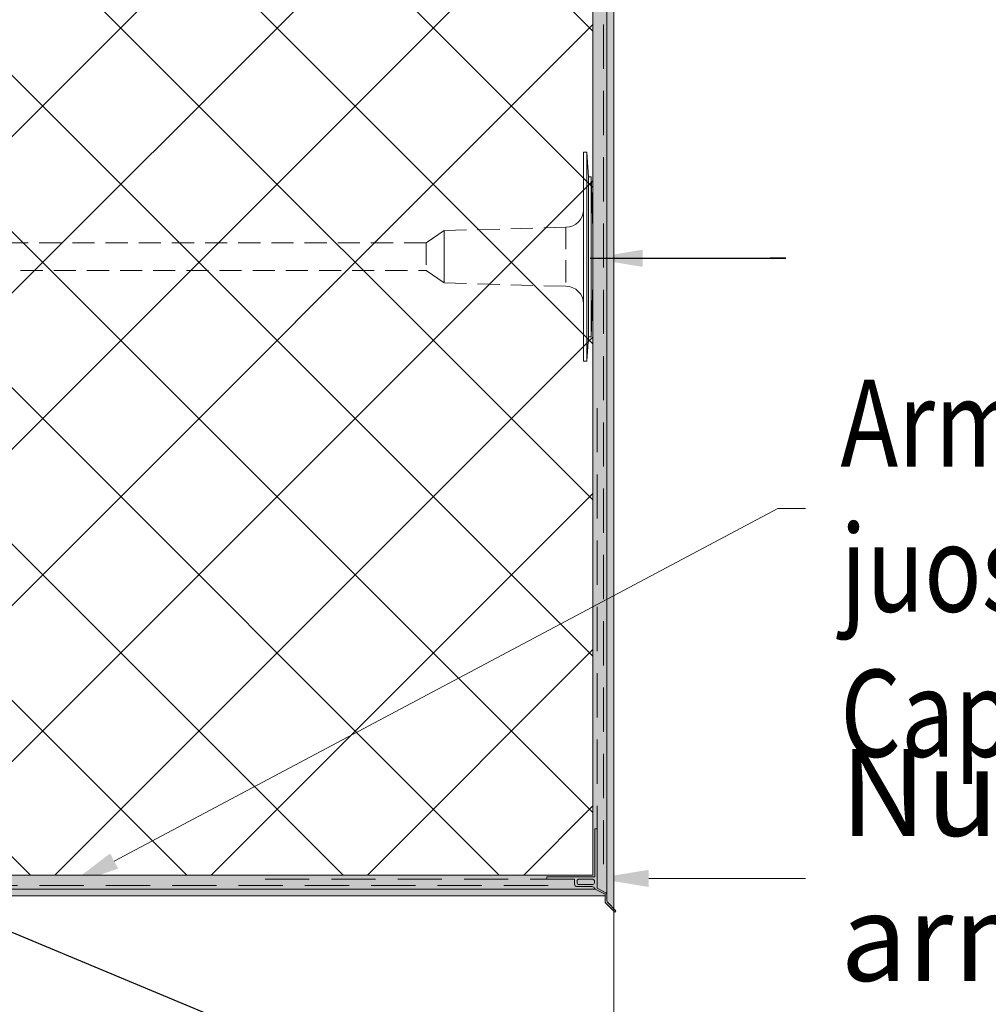
# Model space of a CAD drawing. Units: millimetres. Extents: x -2100 to 27300, y -1 to 3692.
# Drawn here: x 9288 to 9566, y 999 to 1282 of the extents above; entities that cross this region are included whole.
import ezdxf
from ezdxf import colors
from ezdxf.entities.mleader import LeaderData, LeaderLine
from ezdxf.math import Vec2, Vec3

# ---------------------------------------------------------------- set-up
doc = ezdxf.new("R2010")
doc.units = ezdxf.units.MM
doc.linetypes.add('DASHED', pattern=[19.049999999999997, 12.7, -6.35])
doc.linetypes.add('HIDDEN', pattern=[9.524999999999999, 6.35, -3.175])
for name, color, linetype, lineweight in [('ARD_dimensions', 7, 'Continuous', 0), ('ARD_dowels', 7, 'Continuous', 0), ('ARD_facade_mesh', 30, 'Continuous', 0), ('ARD_facade_protection_elements', 7, 'Continuous', 0), ('ARD_facade_reinforcement', 7, 'Continuous', 0), ('ARD_facade_surface', 7, 'Continuous', 0), ('ARD_hatch', 7, 'Continuous', 0), ('ARD_structures', 7, 'Continuous', 0), ('ARD_thermal_insulation', 7, 'Continuous', 0)]:
    doc.layers.add(name, color=color, linetype=linetype, lineweight=lineweight)
doc.styles.add('ARD_TEXT1', font='isocpeur.ttf', dxfattribs={"width": 0.7})
doc.styles.add('QCADDimTextStyle', font='txt')
doc.dimstyles.new('QCADDimStyle', dxfattribs={"dimtxt": 30, "dimasz": 15, "dimexe": 1.25, "dimexo": 0.625, "dimgap": 9, "dimtad": 1, "dimtoh": 1, "dimdec": 4, "dimzin": 0, "dimdsep": 46, "dimtxsty": 'QCADDimTextStyle', "dimcen": 0.09, "dimadec": 0, "dimazin": 0, "dimtfac": 1, "dimtdec": 4, "dimtofl": 0, "dimtmove": 0, "dimatfit": 3, "dimfxl": 1, "dimtolj": 1, "dimtzin": 0, "dimarcsym": 0})

# ---------------------------------------------------------------- blocks, each defined once
blk = doc.blocks.new('ARD_Caparol_Capatect-Tropfkantenprofil_668')
at = {"layer": 'ARD_hatch', "linetype": 'Continuous'}
h = blk.add_hatch(color=256, dxfattribs=at)
h.dxf.hatch_style = 1
edge = h.paths.add_edge_path()
edge.add_arc((-0.7571036703211576, -3.613185189964497), 0.8035476908154193, 19.57541762955654, 89.4934766973995)
edge.add_line((-0.75, -2.809668899350072), (-5.05000000000166, -2.809668899350072))
edge.add_arc((-5.050000000001091, -2.059668899350072), 0.749999999999801, 179.9999999999891, 270.0000000000152, ccw=False)
edge.add_line((-5.800000000001091, -2.059668899350072), (-5.800000000001091, -0.6999999999988518))
edge.add_line((-5.800000000001091, -0.6999999999989086), (-13.80000000000109, -0.6999999999989086))
edge.add_line((-13.80000000000109, -0.6999999999989086), (-13.80000000000109, 0))
edge.add_line((-13.80000000000109, 0), (0, 0))
edge.add_line((0, 0), (0, 13.80000000000109))
edge.add_line((0, 13.80000000000109), (0.6999999999989086, 13.80000000000109))
edge.add_line((0.6999999999989086, 13.80000000000109), (0.6999999999989086, -3.290791333269421))
edge.add_line((0.6999999999989086, -3.290791333269226), (3.225023697600285, -4.56332704901931))
edge.add_arc((3, -5.0098293844203), 0.5000000000000002, -3.632294465205632e-11, 63.253275182333425, ccw=False)
edge.add_line((3.5, -5.0098293844203), (3.499999999998777, -6.93590658178961))
edge.add_arc((3.999999999989086, -6.935906581789823), 0.4999999999902851, 179.9999999999701, 225.0000000000003)
edge.add_line((3.646446609402119, -7.289459972376335), (6.105377952065622, -9.74839131503984))
edge.add_line((6.105377952066192, -9.748391315039953), (5.751824561474024, -10.10194470563303))
edge.add_line((5.751824561473768, -10.10194470563283), (2.999999999998558, -7.350120144161886))
edge.add_line((2.999999999998181, -7.350120144162247), (2.999999999998174, -5.009829384419392))
edge.add_line((2.999999999998181, -5.00982938441939), (0.1374881512001811, -3.567209828882397))
edge.add_arc((0.250000000003638, -3.34395866117984), 0.2500000000027999, 180.0000000002272, 243.2532751821497, ccw=False)
edge = h.paths.add_edge_path(flags=16)
edge.add_line((-0.5526007427306467, -0.6999999999989086), (-4.619685336211955, -0.6999999999998181))
edge.add_arc((-4.619685336212569, -1.149999999999636), 0.4499999999999549, 89.9999999999102, 179.9999999999102)
edge.add_line((-5.069685336211478, -1.149999999999181), (-5.069685336211478, -1.750000000000114))
edge.add_arc((-4.619685336212569, -1.749999999999091), 0.4500000000005571, 180.0000000000941, 270.0000000000941)
edge.add_line((-4.61968533621075, -2.199999999999818), (-0.5526007427310589, -2.199999999998909))
edge.add_arc((-0.5526007427306467, -1.75), 0.4499999999988749, 270.0000000000156, 360.0000000000043)
edge.add_line((-0.1026007427335571, -1.75), (-0.1026007427335571, -1.149999999999636))
edge.add_arc((-0.5526007427324657, -1.149999999998272), 0.4499999999992461, 359.9999999998113, 449.9999999998122)
at = {"layer": 'ARD_facade_mesh', "linetype": 'DASHED'}
for points in [[(0.6999999999989086, 134.7084981623302), (0.6999999999989086, 4.708498162330216)], [(-5.800000000001091, -0.6999999999989086), (-95.80000000000109, -0.6999999999989086)]]:
    blk.add_lwpolyline(points, dxfattribs=at)
at = {"layer": 'ARD_facade_protection_elements'}
blk.add_lwpolyline([(0, -3.34395866118075, 0.3149057546843141), (-0.75, -2.809668899350072), (-5.050000000001091, -2.809668899350072, -0.4142135623732282), (-5.800000000001091, -2.059668899350072), (-5.800000000001091, -0.6999999999989086), (-13.80000000000109, -0.6999999999989086), (-13.80000000000109, 0), (0, 0), (0, 13.80000000000109), (0.6999999999989086, 13.80000000000109), (0.6999999999989086, -3.290791333269226), (3.225023697599681, -4.563327049019335, -0.2832225640631755), (3.5, -5.0098293844203), (3.499999999998181, -6.935906581789823, 0.198912367379795), (3.646446609402119, -7.289459972376335), (6.105377952066192, -9.748391315039953), (5.751824561473768, -10.10194470563283), (2.999999999998181, -7.350120144162247), (2.999999999998181, -5.00982938441939), (0.1374881512001593, -3.567209828882369, -0.2832225640610683), (0, -3.34395866118075)], format="xyb", dxfattribs=at)
blk.add_lwpolyline([(-0.5526007427306467, -0.6999999999989086), (-4.619685336212569, -0.6999999999998181, 0.414213562373095), (-5.069685336211478, -1.149999999999181), (-5.069685336211478, -1.75, 0.414213562373095), (-4.61968533621075, -2.199999999999818), (-0.5526007427306467, -2.199999999998909, 0.4142135623730373), (-0.1026007427335571, -1.75), (-0.1026007427335571, -1.149999999999636, 0.4142135623730996)], format="xyb", close=True, dxfattribs=at)
blk = doc.blocks.new('ARD_Caparol_Capatect-Schlagdübel_041-235')
at = {"layer": 'ARD_dowels', "lineweight": 0}
for p, q in [((1.750000000000006, 29.99999999999272), (1.250000000001823, 22.99999999999272)), ((1.469527624586853e-15, 8), (0.4999999999981852, 22.99999999999272)), ((1.250000000001823, 22.99999999999272), (0.4999999999981852, 22.99999999999272)), ((0.5000000000000042, 22.99999999999272), (0.4999999999981768, -23.00000000000364)), ((1.250000000000004, 22.99999999999272), (1.249999999999996, -23.00000000000364)), ((1.469527624586853e-15, 8), (-1.469527624586853e-15, -8)), ((2.74999999999818, -7.627226470962342), (2.749999999998182, 7.627226470951427)), ((-1.469527624586853e-15, -8), (0.4999999999999958, -23)), ((1.249999999999996, -23), (0.4999999999999958, -23)), ((1.249999999999996, -23), (1.749999999999994, -30.00000000000364))]:
    blk.add_line(p, q, dxfattribs=at)
at = {"layer": 'ARD_dowels', "linetype": 'HIDDEN', "lineweight": 0}
for p, q in [((7.749999999998183, 8.49999999999272), (42.74999999999818, 7.499999999999992)), ((7.749999999998183, 8.49999999999272), (7.749999999998179, -8.50000000000728)), ((42.74999999999818, 7.499999999999992), (47.91401091471672, 3.999999951881964)), ((47.91401091471673, 3.999999951881966), (47.91401091469091, -3.999999951899486)), ((193, 3.999999999999964), (193, -1.127390852769203)), ((194.5, 3.999999999999964), (194.5, -1.932252856306185)), ((198, 3.999999999999964), (198, 0.5677078157568394)), ((199.5, 3.999999999999963), (199.5, 2.211086259678231)), ((203, 3.999999999999963), (203, 1.415770892748659)), ((204.5, 3.999999999999962), (204.5, 0.2499999999344788)), ((208, 3.999999999999962), (208, -1.707222387936819)), ((209.5, 3.999999999999961), (209.5, -1.977404961195173)), ((213, 3.999999999999961), (213, 1.765964416415915)), ((214.5, 3.99999999999996), (214.5, 2.457673312517688)), ((218, 3.99999999999996), (218, 0.2500000000254258)), ((219.5, 3.99999999999996), (219.5, 0.2500000001491168)), ((223, 3.999999999999959), (223, -1.956467098796606)), ((224.5, 3.999999999999959), (224.5, -1.784518967830123)), ((228, 3.999999999999958), (228, 2.272235709926421)), ((229.5, 3.999999999999958), (229.5, 2.460856286852462)), ((233, 3.999999999999957), (233, 0.2499999999999572)), ((199.5, 1.645282100689619), (199.5, -4.000000000000036)), ((203, 0.428114778242124), (203, -4.000000000000037)), ((213, 1.037296477770685), (213, -4.000000000000039)), ((214.5, 1.951258793378617), (214.5, -4.000000000000039)), ((228, 1.722582718572043), (228, -4.000000000000042)), ((229.5, 1.95511834285567), (229.5, -4.000000000000042)), ((193, -1.790634597393399), (193, -4.000000000000036)), ((194.5, -2.440573248695763), (194.5, -4.000000000000036)), ((198, -0.8260222768840686), (198, -4.000000000000036)), ((204.5, -0.2500000000655212), (204.5, -4.000000000000037)), ((208, -2.251726476217338), (208, -4.000000000000038)), ((209.5, -2.478994692559393), (209.5, -4.000000000000038)), ((218, -0.2499999999745742), (218, -4.00000000000004)), ((219.5, -0.2499999998472452), (219.5, -4.00000000000004)), ((223, -2.461157322359254), (223, -4.000000000000041)), ((224.5, -2.316073666796042), (224.5, -4.000000000000041)), ((233, -0.2500000000000428), (233, -4.000000000000043)), ((42.74999999999818, -7.500000000000006), (47.9140109146909, -3.999999951899482)), ((7.749999999998179, -8.50000000000728), (42.74999999999818, -7.500000000000006))]:
    blk.add_line(p, q, dxfattribs=at)
at = {"layer": 'ARD_dowels'}
blk.add_line((42.74999999999818, 7.499999999999992), (42.74999999999818, -7.500000000000006), dxfattribs=at)
at = {"layer": 'ARD_dowels', "lineweight": 0}
blk.add_lwpolyline([(1.750000000000006, 29.99999999999272), (1.749999999999994, -30.00000000000364), (2.749999999998176, -30.00000000000364), (2.749999999998186, 29.99999999999272)], close=True, dxfattribs=at)
at = {"layer": 'ARD_dowels', "linetype": 'HIDDEN', "lineweight": 0}
blk.add_lwpolyline([(47.91401091471673, 3.999999951881959), (193, 3.999999999999964), (193, 3.499999999999964), (194.5, 3.499999999999964), (194.5, 3.999999999999964), (198, 3.999999999999964), (198, 3.499999999999964), (199.5, 3.499999999999963), (199.5, 3.999999999999963), (203, 3.999999999999963), (203, 3.499999999999963), (204.5, 3.499999999999962), (204.5, 3.999999999999962), (208, 3.999999999999962), (208, 3.499999999999962), (209.5, 3.499999999999961), (209.5, 3.999999999999961), (213, 3.999999999999961), (213, 3.499999999999961), (214.5, 3.49999999999996), (214.5, 3.99999999999996), (218, 3.99999999999996), (218, 3.49999999999996), (219.5, 3.49999999999996), (219.5, 3.99999999999996), (223, 3.999999999999959), (223, 3.499999999999959), (224.5, 3.499999999999959), (224.5, 3.999999999999959), (228, 3.999999999999958), (228, 3.499999999999958), (229.5, 3.499999999999958), (229.5, 3.999999999999958), (233, 3.999999999999957), (235, 1.999999999999957), (235, -2.000000000000043), (233, -4.000000000000043), (229.5, -4.000000000000042), (229.5, -3.500000000000042), (228, -3.500000000000042), (228, -4.000000000000042), (224.5, -4.000000000000041), (224.5, -3.500000000000041), (223, -3.500000000000041), (223, -4.000000000000041), (219.5, -4.00000000000004), (219.5, -3.50000000000004), (218, -3.50000000000004), (218, -4.00000000000004), (214.5, -4.000000000000039), (214.5, -3.50000000000004), (213, -3.500000000000039), (213, -4.000000000000039), (209.5, -4.000000000000038), (209.5, -3.500000000000039), (208, -3.500000000000038), (208, -4.000000000000038), (204.5, -4.000000000000037), (204.5, -3.500000000000038), (203, -3.500000000000037), (203, -4.000000000000037), (199.5, -4.000000000000036), (199.5, -3.500000000000037), (198, -3.500000000000036), (198, -4.000000000000036), (194.5, -4.000000000000036), (194.5, -3.500000000000036), (193, -3.500000000000036), (193, -4.000000000000036), (47.91401091469091, -3.999999951899477)], dxfattribs=at)
for points in [[(185.7976251236341, 0.2499999999963279), (192.232564773145, 0.2499999999744988, 0.3470697002642352), (195.0686262553627, -1.988233788022662, 0.3470697002467508), (197.9046877375349, 0.2499999997853229, -0.3470697002926346), (200.7407492198181, 2.488233788058969, -0.3470697002921622), (203.5768107021013, 0.2499999997853219), (206.4128721843554, 0.2500000002400687, 0.3470697002662175), (209.2489336665731, -1.988233787757092, 0.3470697002423926), (212.0849951487344, 0.250000000007237, -0.3470697002934276), (214.9210566310176, 2.488233788280883, -0.3470697002927138), (217.7571181133007, 0.2500000000072359), (220.5931795953657, 0.2500000002400661, 0.3470697002672004), (223.4292410775852, -1.988233787764371, 0.3470697002423926), (226.2653025597465, 0.2499999999999584, -0.347069700292098), (229.1013640420297, 2.488233788273604, -0.3470697002927138), (231.9374255243129, 0.2499999999999574), (235, 0.2499999999999568)], [(185.7976251236323, -0.2500000000036721), (191.8621517865868, -0.2500000000255011, 0.314497069810647), (195.0686262553609, -2.488233788022662, 0.3470697002467041), (198.3909974086491, 0.1337980041898481, -0.347069700292764), (200.7407492198181, 1.988233788058969, -0.3928152230385746), (203.1501082513951, -0.2500000002837997), (206.0424591978172, -0.2499999998181389, 0.3144970698072377), (209.2489336665749, -2.488233787757092, 0.347069700242513), (212.5713048198486, 0.1337980044044862, -0.3470697002935103), (214.9210566310176, 1.988233788280883, -0.3928152230353143), (217.3304156625927, -0.2500000000291437), (220.2227666088165, -0.2499999997890377, 0.3144970698104361), (223.429241077587, -2.48823378776437, 0.347069700242513), (226.7516122308607, 0.1337980043972077, -0.3470697002919053), (229.1013640420297, 1.988233788273604, -0.3928152230308428), (231.5107230736012, -0.2500000000000425), (235, -0.2500000000000432)]]:
    blk.add_lwpolyline(points, format="xyb", dxfattribs=at)
at = {"layer": 'ARD_dowels'}
for centre, start, end in [((7.749999999998184, 13.49999999999272), 180, 270), ((7.749999999958878, -13.50000000000728), 89.9999999998332, 179.9999999998331)]:
    blk.add_arc(centre, 5, start, end, dxfattribs=at)
at = {"layer": 'ARD_dowels', "linetype": 'HIDDEN', "lineweight": 0}
blk.add_arc((185, -3.398282631857097e-14), 0.8358862589206237, 17.40257956779443, 342.5974204317765, dxfattribs=at)
at = {"layer": 'ARD_structures', "linetype": 'HIDDEN', "lineweight": 0}
for p, q in [((233, 3.999999999999957), (243, 3.999999999999955)), ((243, 3.999999999999955), (243.0000000000018, -4.000000000000044)), ((244.7850558746959, -4.496480021173774e-14), (243, 3.999999999999955)), ((243.0000000000018, -4.000000000000044), (244.7850558746959, -4.496480021173774e-14)), ((243.0000000000018, -4.000000000000044), (233, -4.000000000000043))]:
    blk.add_line(p, q, dxfattribs=at)

msp = doc.modelspace()

# ---------------------------------------------------------------- hatches: boundary and pattern name
at = {"layer": 'ARD_hatch', "lineweight": 0}
h = msp.add_hatch(dxfattribs=at)
h.set_pattern_fill('AR-CONC', color=251, scale=0.05, angle=90)
h.set_pattern_definition([(140, (7166.523338877689, 1828.308486849264), (0.7969542769451549, 9.1092334498002), [0.9525000000000001, -10.4775]), (85.00000000000001, (7166.523338877689, 1828.308486849264), (-9.552842261951758, -1.762171071248466), [0.762, -8.3820292085]), (190.4514447, (7166.589751552689, 1829.067587199264), (-8.755887595609755, 7.347062354517665), [0.8095004400000001, -8.90451223]), (136.1842, (7163.983338877688, 1828.308486849264), (2.102116396636359, 13.5539520446065), [1.42875, -15.71625]), (186.63555761, (7164.158513877688, 1829.437981849264), (-12.37130622988608, 11.87020670257515), [1.214251157, -13.356780408]), (81.18415117, (7163.983338877688, 1828.308486849264), (-12.37130622927663, 11.87020670324885), [1.1429983535, -12.572986596]), (111, (7164.618338877688, 1829.578486849265), (5.113259909354381, 7.580719563456625), [0.9525000000000001, -10.4775]), (56.00000000000004, (7164.618338877688, 1829.578486849265), (-9.209398306115963, 3.090101417382354), [0.762, -8.382]), (161.451445, (7165.044443872688, 1830.210213479264), (-4.096138444295262, 10.67082096393581), [0.8095004400000001, -8.90449688]), (127.5, (7166.523338877689, 1828.308486849264), (-4.227751943657656, 0.1544301625295911), [0, -8.2804, 0, -8.509, 0, -8.41375]), (97.49999999999987, (7166.523338877689, 1828.308486849264), (-5.009028740905975, 3.340983125515288), [0, -4.851399999999999, 0, -8.089899999999998, 0, -3.20675]), (57.49999999999999, (7166.523338877689, 1825.476386849265), (0.2864371996336733, 6.77952975834357), [0, -3.175, 0, -9.906, 0, -13.1445]), (47.5, (7166.523338877689, 1824.206386849264), (-1.27132455166665, 7.406459069300903), [0, -4.1275, 0, -6.578600000000001, 0, -9.3345])])
h.paths.add_polyline_path([(9456.692107149225, 2080.756656919242), (9452.692107149202, 2080.756656919242), (9452.692107149202, 1036.256656919232), (9160.742104830537, 1036.256656919232), (9153.116925387289, 1032.25665691926), (9453.189560951421, 1032.258736967925), (9456.692107149203, 1030.746827534806)])
h = msp.add_hatch(dxfattribs=at)
h.set_pattern_fill('ANSI37', color=6, scale=10)
h.set_pattern_definition([(45, (0, 0), (-22.45064030267288, 22.45064030267288), []), (135, (0, 0), (-22.45064030267288, -22.45064030267288), [])])
h.paths.add_polyline_path([(9452.692107149202, 2080.756656919242), (9272.6921071491, 2080.756656919239), (9272.692107149252, 1036.256656919232), (9452.692107149202, 1036.256656919238)])
h = msp.add_hatch(dxfattribs=at)
h.set_pattern_fill('AR-SAND', color=251, scale=0.05, angle=90)
h.set_pattern_definition([(127.5, (7349.023338877572, 1828.30848684927), (-2.447066186646712, -0.08000156479920213), [0, -1.9304, 0, -2.159, 0, -2.06375]), (97.49999999999987, (7349.023338877572, 1828.30848684927), (-3.584125502841772, 2.247616415690013), [0, -1.0414, 0, -1.7399, 0, -0.66675]), (57.49999999999999, (7349.023338877572, 1826.74638684927), (-0.007185923392728213, 3.95496185120729), [0, -0.635, 0, -2.286, 0, -2.9845]), (47.5, (7349.023338877572, 1826.74638684927), (-1.114646616286081, 3.817782262361486), [0, -0.3175, 0, -1.4986, 0, -1.7145])])
h.paths.add_polyline_path([(9458.692107149225, 2080.756656919242), (9456.692107149196, 2080.756656919242), (9456.69210714919, 1028.613643556259), (9458.692107149202, 1026.613643556252)])
h = msp.add_hatch(dxfattribs=at)
h.set_pattern_fill('AR-SAND', color=251, scale=0.05, angle=90)
h.set_pattern_definition([(127.5, (7349.023338877572, 579.6163416309018), (-2.447066186646712, -0.08000156479920213), [0, -1.9304, 0, -2.159, 0, -2.06375]), (97.49999999999987, (7349.023338877572, 579.6163416309018), (-3.584125502841772, 2.247616415690013), [0, -1.0414, 0, -1.7399, 0, -0.66675]), (57.49999999999999, (7349.023338877572, 578.0542416309008), (-0.007185923392728213, 3.95496185120729), [0, -0.635, 0, -2.286, 0, -2.9845]), (47.5, (7349.023338877572, 578.0542416309008), (-1.114646616286081, 3.817782262361486), [0, -0.3175, 0, -1.4986, 0, -1.7145])])
h.paths.add_polyline_path([(9154.439792523528, 1032.258121295761), (9151.663972025837, 1030.256656919234), (9456.1921071492, 1030.256656919225), (9456.1921071492, 1030.746827534806), (9453.189560951421, 1032.258736967925)])

# ---------------------------------------------------------------- linework, layer by layer
at = {"layer": 'ARD_facade_mesh', "linetype": 'DASHED', "lineweight": 0}
for points in [[(9455.6921071492, 2080.756656919242), (9455.692107149202, 1033.474941349025)], [(9160.387580510942, 1033.258736967929), (9443.3921071492, 1033.258736967927)]]:
    msp.add_lwpolyline(points, dxfattribs=at)
at = {"layer": 'ARD_facade_reinforcement', "lineweight": 0}
for points in [[(9456.6921071492, 2080.756656919242), (9456.692107149202, 1030.746827534805)], [(9453.245140776966, 1032.258736967925), (9155.46256814886, 1032.258149134145)]]:
    msp.add_lwpolyline(points, dxfattribs=at)
at = {"layer": 'ARD_facade_surface', "linetype": 'Continuous'}
msp.add_line((9458.692107149202, 1026.613643556252), (9458.692107149194, 780.9615321950805), dxfattribs=at)
at = {"layer": 'ARD_facade_surface', "lineweight": 0}
for points in [[(9452.6921071492, 2080.756656919242), (9452.692107149202, 1036.256656919226), (9162.12256783017, 1036.256656919233)], [(9458.692107149205, 2080.756656919242), (9458.692107149207, 1009.451796140327)], [(9456.192107149202, 1030.256656919225), (9151.650857211114, 1030.256656919233)]]:
    msp.add_lwpolyline(points, dxfattribs=at)
at = {"layer": 'ARD_thermal_insulation', "lineweight": 0}
msp.add_lwpolyline([(9452.6921071492, 2080.756656919242), (9452.692107149202, 1036.256656919232), (9272.692107149252, 1036.256656919232), (9272.692107149292, 2080.75665691924)], dxfattribs=at)

# ---------------------------------------------------------------- block references
at = {"layer": 'ARD_dowels', "xscale": -1, "rotation": 359.9999999999999}
msp.add_blockref('ARD_Caparol_Capatect-Schlagdübel_041-235', (9452.687308696064, 1213.948343031969), dxfattribs=at)
at = {"layer": 'ARD_facade_protection_elements', "linetype": 'Continuous'}
msp.add_blockref('ARD_Caparol_Capatect-Tropfkantenprofil_668', (9453.192107149202, 1035.756656919226), dxfattribs=at)

# ---------------------------------------------------------------- leaders
at = {"layer": 'ARD_dimensions', "linetype": 'Continuous'}
for points in [[(9451.92421800484, 1213.493500781041), (9508.06195186353, 1213.493500781041), (9503.633077070253, 1213.493500781041)], [(9210.318941448735, 1051.297228070124), (9454.397493230226, 949.5227765892803), (9518.344272479251, 950.1982707362771)]]:
    msp.add_leader(points, dimstyle='QCADDimStyle', dxfattribs=at)
ml = msp.add_multileader_mtext('Standard', dxfattribs=at)
ml.set_content('{\\fArial|b0|i0|c0|p34;Grunt\\fArial|b0|i0|c186|p34;a\\fArial|b0|i0|c0|p34;s \\H0.8x;(\\fArial|b0|i0|c186|p34;produktą pasirinkti pagal turimą pagrindą\\fArial|b0|i0|c0|p34;)}', color=256, style='ARD_TEXT1')
ml.set_leader_properties(linetype='ByLayer', lineweight=0)
ml.build(insert=Vec2(0, 0))
ml.multileader.update_dxf_attribs({"text_left_attachment_type": 2, "text_right_attachment_type": 2, "arrow_head_size": 15})
ctx = ml.context
ctx.base_point, ctx.char_height, ctx.arrow_head_size, ctx.landing_gap_size, ctx.plane_origin = Vec3(9513.765268822219, 1387.997337544932), 25, 15, 10, Vec3(9141.749696872914, 1387.997337544932)
ctx.left_attachment, ctx.right_attachment = 2, 2
notes = []
notes.append((ctx, [(0, (1, 1, 0), (9505.765268822219, 1387.997337544932), (1, 0), 8, [(0, [(9268.192107149318, 1387.997337544932)], 0, [])])]))
ctx.mtext.insert, ctx.mtext.flow_direction = Vec3(9523.765268822219, 1403.650475334837), 5
ml = msp.add_multileader_mtext('Standard', dxfattribs=at)
ml.set_content('{\\fArial|b0|i0|c186|p34;\\W0.8;\\T0.95;Armavimo tinklelio juosta\\fArial|b0|i0|c0|p34; \\P\\fArial|b1|i1|c186|p34;Capa\\fArial|b1|i1|c0|p34;t\\fArial|b1|i1|c186|p34;ect Gewebe 650}', color=256, style='ARD_TEXT1')
ml.set_leader_properties(linetype='ByLayer', lineweight=0)
ml.build(insert=Vec2(0, 0))
ml.multileader.update_dxf_attribs({"text_left_attachment_type": 2, "text_right_attachment_type": 2, "arrow_head_size": 15})
ctx = ml.context
ctx.base_point, ctx.char_height, ctx.arrow_head_size, ctx.landing_gap_size, ctx.plane_origin = Vec3(9513.765268822219, 1141.599087195797), 25, 15, 10, Vec3(9141.749696872914, 1141.599087195797)
ctx.left_attachment, ctx.right_attachment = 2, 2
notes.append((ctx, [(0, (1, 1, 0), (9505.765268822219, 1141.599087195797), (1, 0), 8, [(0, [(9301.889843830071, 1033.258736967928)], 0, [])])]))
ctx.mtext.insert, ctx.mtext.flow_direction = Vec3(9523.765268822219, 1178.598859819717), 5
ml = msp.add_multileader_mtext('Standard', dxfattribs=at)
ml.set_content('{\\fArial|b0|i0|c186|p34;Nulašėjimo profilis su armavimo tinkleliu\\fArial|b0|i0|c0|p34;\\P\\fArial|b1|i1|c186|p34;Capatect-Tropfkantenprofil 668/00}', color=256, style='ARD_TEXT1')
ml.set_leader_properties(linetype='ByLayer', lineweight=0)
ml.build(insert=Vec2(0, 0))
ml.multileader.update_dxf_attribs({"text_left_attachment_type": 2, "text_right_attachment_type": 2, "arrow_head_size": 15})
ctx = ml.context
ctx.base_point, ctx.char_height, ctx.arrow_head_size, ctx.landing_gap_size, ctx.plane_origin = Vec3(9513.765268822219, 1035.315329944666), 25, 15, 10, Vec3(9141.749696872914, 1035.315329944666)
ctx.left_attachment, ctx.right_attachment = 2, 2
notes.append((ctx, [(0, (1, 1, 0), (9505.765268822219, 1035.315329944666), (1, 0), 8, [(0, [(9453.692107149202, 1035.315329944666)], 0, [])])]))
ctx.mtext.insert, ctx.mtext.flow_direction = Vec3(9523.765268822219, 1072.52826764362), 5
ml = msp.add_multileader_mtext('Standard', dxfattribs=at)
ml.set_content('{\\fArial|b0|i0|c186|p34;Langų profilis, amortizuojantis stiprius poslinkius (deformacijas)\\fArial|b0|i0|c0|p34;\\P\\fArial|b1|i1|c186|p34;Capatect-Anputzleiste 3D Mini 646}', color=256, style='ARD_TEXT1')
ml.set_leader_properties(linetype='ByLayer', lineweight=0)
ml.build(insert=Vec2(0, 0))
ml.multileader.update_dxf_attribs({"text_left_attachment_type": 2, "text_right_attachment_type": 2, "arrow_head_size": 15})
ctx = ml.context
ctx.base_point, ctx.char_height, ctx.arrow_head_size, ctx.landing_gap_size, ctx.plane_origin = Vec3(9513.765268822219, 877.7616421628863), 25, 15, 10, Vec3(9141.749696872914, 877.7616421628863)
ctx.left_attachment, ctx.right_attachment = 2, 2
notes.append((ctx, [(0, (1, 1, 0), (9505.765268822219, 877.7616421628863), (1, 0), 8, [(0, [(9153.684217727941, 1033.198891935376)], 0, [])])]))
ctx.mtext.insert, ctx.mtext.flow_direction = Vec3(9523.765268822219, 914.9745798618404), 5
for ctx, leaders in notes:
    for number, flags, end, landing, length, lines in leaders:
        leader = LeaderData()
        leader.index, (leader.has_last_leader_line, leader.has_dogleg_vector, leader.attachment_direction) = number, flags
        leader.last_leader_point, leader.dogleg_vector, leader.dogleg_length = Vec3(end), Vec3(landing), length
        for number, points, colour, breaks in lines:
            line = LeaderLine()
            line.index, line.vertices, line.color, line.breaks = number, Vec3.list(points), colors.encode_raw_color(colour), breaks
            leader.lines.append(line)
        ctx.leaders.append(leader)

doc.saveas('drawing.dxf')
